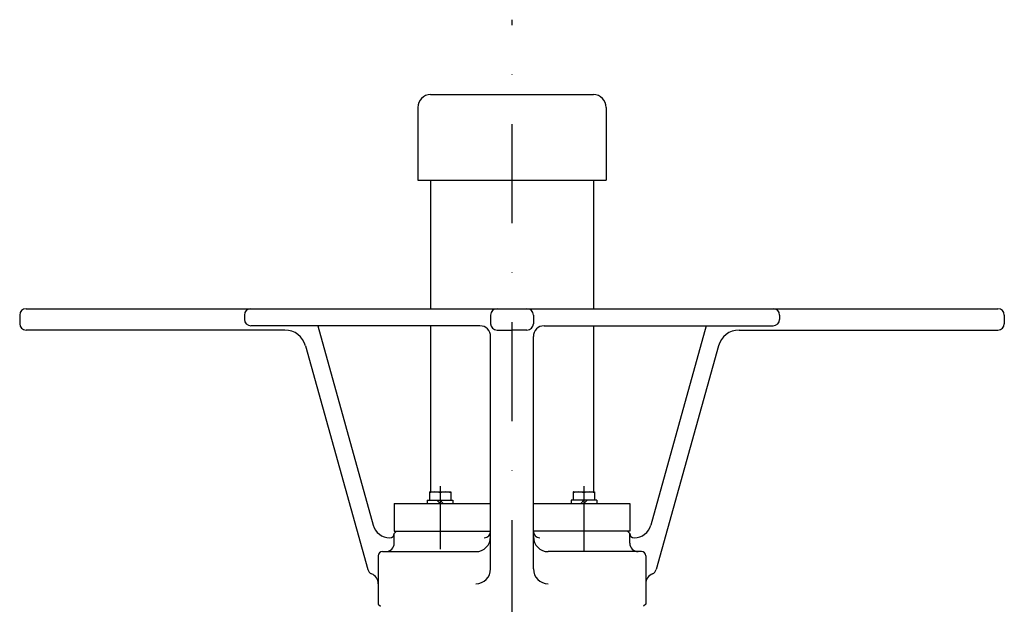
# Model space of a CAD drawing. Extents: x 1109 to 4658, y 50 to 2927.
# Drawn here: x 2398 to 2858, y 1880 to 2153 of the extents above; entities that cross this region are included whole.
import ezdxf

# ---------------------------------------------------------------- set-up
doc = ezdxf.new("R2010")
doc.units = 0
doc.header["$LTSCALE"] = 92.4
doc.header["$MEASUREMENT"] = 0
doc.linetypes.add('DASHDOT', pattern=[1, 0.5, -0.25, 0, -0.25])
doc.layers.add('LEVEL001', color=7, linetype='CONTINUOUS')

msp = doc.modelspace()

# ---------------------------------------------------------------- linework, layer by layer
at = {"layer": 'LEVEL001', "color": 1, "linetype": 'DASHDOT'}
for p, q in [((2627.89, 300.17), (2627.89, 2152.67)), ((2594.3, 1934.74), (2594.3, 1905.27)), ((2661.48, 1934.74), (2661.48, 1904.36))]:
    msp.add_line(p, q, dxfattribs=at)
at = {"layer": 'LEVEL001', "color": 7, "linetype": 'Continuous'}
for p, q in [((2589.89, 2117.67), (2665.89, 2117.67)), ((2583.89, 2111.67), (2583.89, 2077.67)), ((2671.89, 2111.67), (2671.89, 2077.67)), ((2583.89, 2077.67), (2671.89, 2077.67)), ((2589.74, 2077.67), (2589.74, 2017.67)), ((2666.04, 2077.67), (2666.04, 2017.67)), ((2400.89, 2017.67), (2854.89, 2017.67)), ((2397.89, 2014.67), (2397.89, 2010.67)), ((2502.89, 2014.67), (2502.89, 2012.67)), ((2617.89, 2014.67), (2617.89, 2010.67)), ((2637.89, 2014.67), (2637.89, 2010.67)), ((2752.89, 2014.67), (2752.89, 2012.67)), ((2857.89, 2014.67), (2857.89, 2010.67)), ((2521.81, 2007.67), (2400.89, 2007.67)), ((2612.89, 2009.67), (2505.89, 2009.67)), ((2537.15, 2009.67), (2563.05, 1916.53)), ((2589.74, 2009.67), (2589.74, 1932.17)), ((2620.89, 2007.67), (2627.89, 2007.67)), ((2634.89, 2007.67), (2627.89, 2007.67)), ((2642.89, 2009.67), (2749.89, 2009.67)), ((2666.04, 2009.67), (2666.04, 1932.17)), ((2718.62, 2009.67), (2692.73, 1916.53)), ((2733.97, 2007.67), (2854.89, 2007.67)), ((2617.89, 1896.1), (2617.89, 2004.67)), ((2637.89, 1896.1), (2637.89, 2004.67)), ((2531.44, 2000.35), (2560.51, 1895.78)), ((2724.34, 2000.35), (2695.26, 1895.78)), ((2589.4, 1932.17), (2589.3, 1932.12)), ((2589.3, 1932.12), (2589.3, 1928.17)), ((2589.4, 1932.17), (2599.2, 1932.17)), ((2599.2, 1932.17), (2599.3, 1932.12)), ((2599.3, 1932.12), (2599.3, 1928.17)), ((2656.58, 1932.17), (2656.48, 1932.12)), ((2656.48, 1932.12), (2656.48, 1928.17)), ((2656.58, 1932.17), (2666.38, 1932.17)), ((2666.38, 1932.17), (2666.48, 1932.12)), ((2666.48, 1932.12), (2666.48, 1928.17)), ((2588.3, 1928.17), (2600.3, 1928.17)), ((2588.3, 1928.17), (2588.3, 1926.67)), ((2594.3, 1926.67), (2592.8, 1928.17)), ((2594.3, 1931.67), (2594.3, 1928.17)), ((2594.3, 1928.17), (2595.8, 1926.67)), ((2600.3, 1928.17), (2600.3, 1926.67)), ((2667.48, 1928.17), (2655.48, 1928.17)), ((2655.48, 1928.17), (2655.48, 1926.67)), ((2661.48, 1928.17), (2659.98, 1926.67)), ((2661.48, 1931.67), (2661.48, 1928.17)), ((2661.48, 1926.67), (2662.98, 1928.17)), ((2667.48, 1928.17), (2667.48, 1926.67)), ((2572.89, 1926.67), (2617.89, 1926.67)), ((2572.89, 1926.67), (2572.89, 1913.67)), ((2637.89, 1926.67), (2682.89, 1926.67)), ((2682.89, 1926.67), (2682.89, 1913.67)), ((2572.89, 1912.67), (2573.89, 1913.67)), ((2572.89, 1913.67), (2617.89, 1913.67)), ((2682.89, 1913.67), (2637.89, 1913.67)), ((2682.89, 1912.67), (2681.89, 1913.67)), ((2570.76, 1910.67), (2570.89, 1910.67)), ((2572.89, 1908.17), (2572.89, 1912.67)), ((2682.89, 1908.17), (2682.89, 1912.67)), ((2685.02, 1910.67), (2684.89, 1910.67)), ((2565.39, 1902.17), (2565.39, 1879.67)), ((2567.39, 1904.17), (2610.96, 1904.17)), ((2688.39, 1904.17), (2644.82, 1904.17)), ((2690.39, 1902.17), (2690.39, 1879.67)), ((2565.39, 1879.67), (2566.39, 1878.67)), ((2690.39, 1879.67), (2689.39, 1878.67))]:
    msp.add_line(p, q, dxfattribs=at)
for centre, radius, start, end in [((2589.89, 2111.67), 6, 90, 180), ((2665.89, 2111.67), 6, 0, 90), ((2400.89, 2014.67), 3, 90, 180), ((2505.89, 2014.67), 3, 90, 180), ((2620.89, 2014.67), 3, 90, 180), ((2634.89, 2014.67), 3, 0, 90), ((2749.89, 2014.67), 3, 0, 90), ((2854.89, 2014.67), 3, 0, 90), ((2400.89, 2010.67), 3, 180, 270), ((2505.89, 2012.67), 3, 180, 270), ((2620.89, 2010.67), 3, 180, 270), ((2634.89, 2010.67), 3, 270, 0), ((2749.89, 2012.67), 3, 270, 0), ((2854.89, 2010.67), 3, 270, 0), ((2521.81, 1997.67), 10, 15.5374, 90), ((2612.89, 2004.67), 5, 0, 90), ((2642.89, 2004.67), 5, 90, 180), ((2733.97, 1997.67), 10, 90, 164.4626), ((2591.8, 1924.89), 7.22, 69.7438, 110.2562), ((2596.8, 1924.89), 7.22, 69.7438, 110.2562), ((2658.98, 1924.89), 7.22, 69.7438, 110.2562), ((2663.98, 1924.89), 7.22, 69.7438, 110.2562), ((2570.76, 1918.67), 8, 195.5374, 270), ((2614.89, 1913.67), 3, 270, 0), ((2640.89, 1913.67), 3, 180, 270), ((2685.02, 1918.67), 8, 270, 344.4626), ((2570.89, 1912.67), 2, 270, 0), ((2610.96, 1911.1), 6.93, 270, 0), ((2644.82, 1911.1), 6.93, 180, 270), ((2684.89, 1912.67), 2, 180, 270), ((2568.89, 1908.17), 4, 270, 0), ((2686.89, 1908.17), 4, 180, 270), ((2567.39, 1902.17), 2, 90, 180), ((2688.39, 1902.17), 2, 0, 90), ((2563.41, 1896.58), 3, 195.5374, 247.8492), ((2610.96, 1896.1), 6.93, 270, 0), ((2644.82, 1896.1), 6.93, 180, 270), ((2692.37, 1896.58), 3, 292.1508, 344.4626), ((2560.39, 1889.17), 5, 0, 67.8492), ((2695.39, 1889.17), 5, 112.1508, 180)]:
    msp.add_arc(centre, radius, start, end, dxfattribs=at)

doc.saveas('drawing.dxf')
